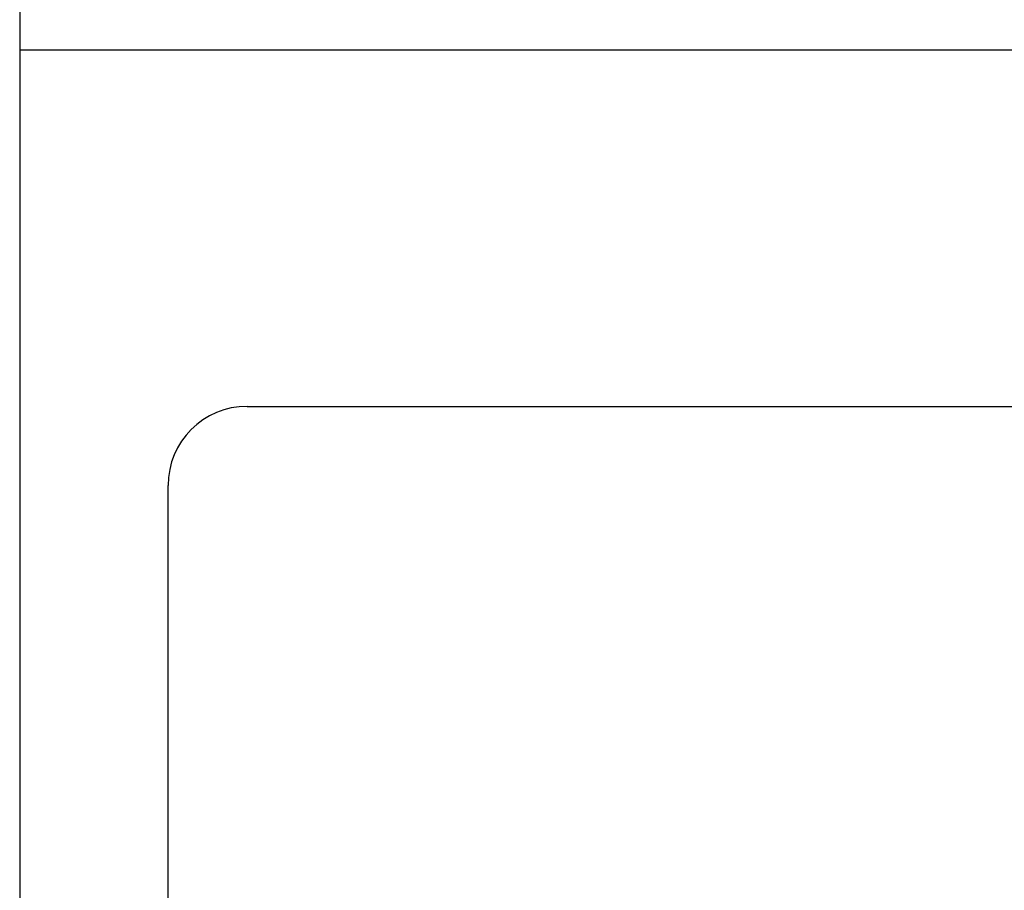
# Model space of a CAD drawing. Units: millimetres. Extents: x 115 to 343, y -97 to 78.
# Drawn here: x 304 to 316, y -73 to -62 of the extents above; entities that cross this region are included whole.
import ezdxf

# ---------------------------------------------------------------- set-up
doc = ezdxf.new("R2010")
doc.units = ezdxf.units.MM
doc.layers.add('MAIN-1', color=7, linetype='Continuous')
doc.layers.add('MAIN-2', color=7, linetype='Continuous')

msp = doc.modelspace()

# ---------------------------------------------------------------- linework, layer by layer
at = {"layer": 'MAIN-1'}
for p, q in [((303.583, -61.943), (303.583, -76.943)), ((306.458, -66.943), (316.833, -66.943)), ((305.458, -76.943), (305.458, -67.943))]:
    msp.add_line(p, q, dxfattribs=at)
msp.add_arc((306.458, -67.943), 1, 90, 180, dxfattribs=at)
at = {"layer": 'MAIN-2'}
for p, q in [((342.583, -62.441), (303.583, -62.441)), ((342.583, -62.441), (303.583, -62.441)), ((342.583, -62.441), (303.583, -62.441)), ((342.583, -62.441), (303.583, -62.441)), ((342.583, -62.443), (303.583, -62.443)), ((342.583, -62.443), (303.583, -62.443)), ((342.583, -62.443), (303.583, -62.443)), ((342.583, -62.443), (303.583, -62.443)), ((342.583, -62.443), (303.583, -62.443)), ((342.583, -62.443), (303.583, -62.443)), ((342.583, -62.443), (303.583, -62.443)), ((342.583, -62.443), (303.583, -62.443)), ((342.583, -62.443), (303.583, -62.443)), ((342.583, -62.443), (303.583, -62.443)), ((342.583, -62.443), (303.583, -62.443)), ((342.583, -62.443), (303.583, -62.443)), ((342.583, -62.443), (303.583, -62.443)), ((342.583, -62.443), (303.583, -62.443)), ((342.583, -62.443), (303.583, -62.443)), ((342.583, -62.443), (303.583, -62.443)), ((342.583, -62.443), (303.583, -62.443)), ((342.583, -62.443), (303.583, -62.443)), ((342.583, -62.443), (303.583, -62.443)), ((342.583, -62.443), (303.583, -62.443)), ((306.458, -66.943), (306.458, -66.943)), ((306.458, -66.943), (306.458, -66.943)), ((306.458, -66.943), (306.458, -66.943)), ((306.458, -66.943), (306.458, -66.943)), ((305.458, -67.943), (305.458, -67.943)), ((305.458, -67.943), (305.458, -67.943)), ((305.458, -67.943), (305.458, -67.943)), ((305.458, -67.943), (305.458, -67.943))]:
    msp.add_line(p, q, dxfattribs=at)

doc.saveas('drawing.dxf')
